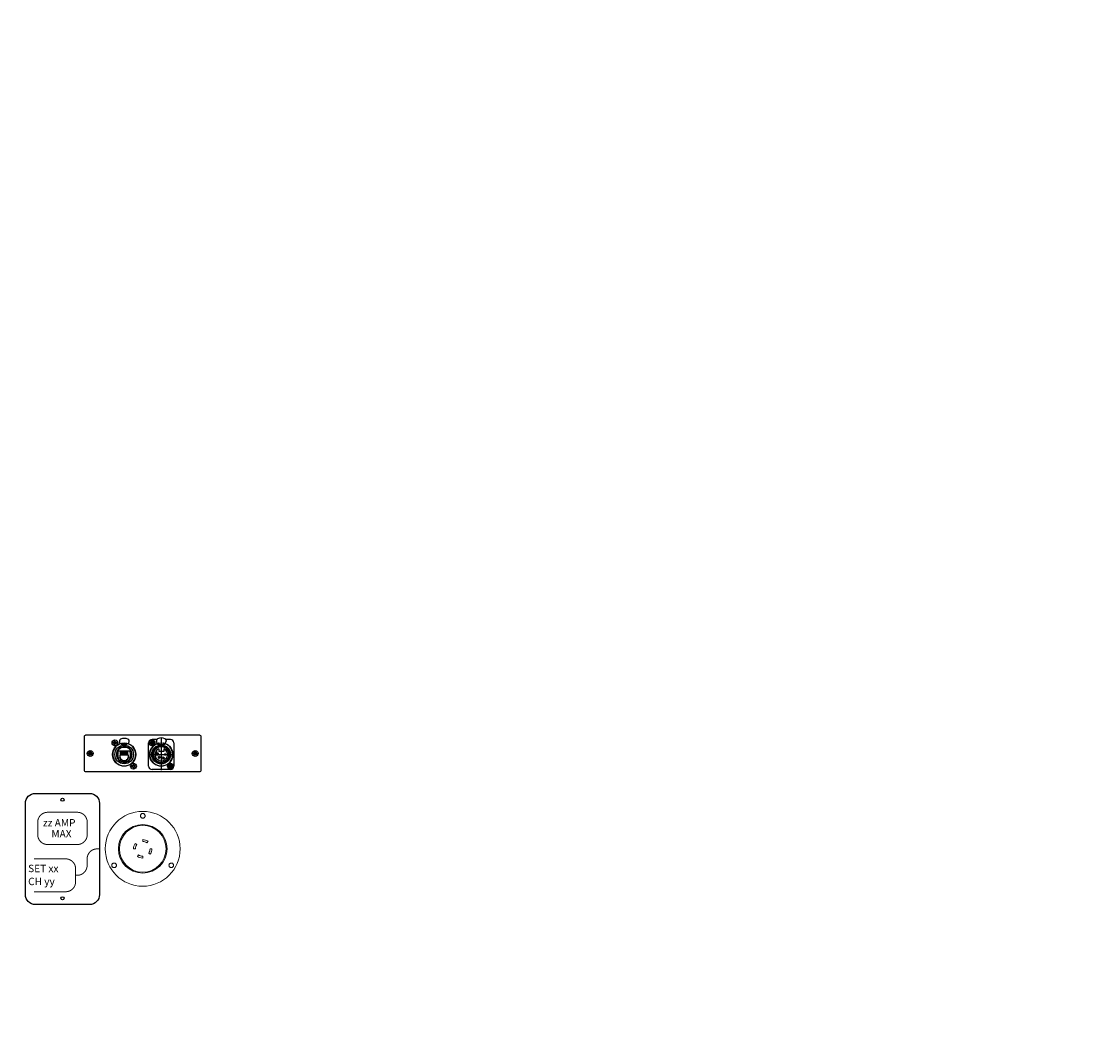
# Model space of a CAD drawing. Units: inches. Extents: x 0 to 737, y 0 to 439.
# Drawn here: x 258 to 258, y 242 to 242 of the extents above; entities that cross this region are included whole.
import ezdxf
from ezdxf.enums import TextEntityAlignment as Align

# ---------------------------------------------------------------- set-up
doc = ezdxf.new("R2010")
doc.units = ezdxf.units.IN
doc.header["$MEASUREMENT"] = 0
for name, pattern in [('CENTER', [2, 1.25, -0.25, 0.25, -0.25]), ('DASHED', [0.75, 0.5, -0.25]), ('SMHIDDEN', [0.2, 0.1, -0.1])]:
    doc.linetypes.add(name, pattern=pattern)
doc.layers.get('0').update_dxf_attribs({"linetype": 'CONTINUOUS'})
for name, color, linetype in [('JRC_Border', 7, 'CONTINUOUS'), ('JRC_Dashed', 105, 'DASHED'), ('JRC_Text', 151, 'CONTINUOUS'), ('PCOM[P-CNTR', 14, 'CENTER'), ('PCOMP-DET', 193, 'CONTINUOUS'), ('PCOMP-HID', 233, 'SMHIDDEN'), ('PCOMP-OUT', 2, 'CONTINUOUS'), ('PCOMP-TXT', 122, 'CONTINUOUS'), ('PSYMS', 7, 'CONTINUOUS')]:
    doc.layers.add(name, color=color, linetype=linetype)
doc.styles.add('ARIAL', font='arial.ttf')
doc.styles.get("Standard").update_dxf_attribs({"font": 'ROMANS.SHX'})

# ---------------------------------------------------------------- blocks, each defined once
blk = doc.blocks.new('nis_ww_twistlok')
at = {"color": 7, "linetype": 'Continuous', "lineweight": 15}
for p, q in [((-0.242, 0.169), (-0.306, 0.215)), ((0, 0.374), (0, 0.295)), ((0.169, 0.242), (0.215, 0.306)), ((-0.374, 0), (-0.295, 0)), ((-0.169, -0.242), (-0.215, -0.306)), ((0, -0.374), (0, -0.295)), ((0.242, -0.169), (0.306, -0.215)), ((0.374, 0), (0.295, 0))]:
    blk.add_line(p, q, dxfattribs=at)
for radius in [1.516, 0.945]:
    blk.add_circle((0, 0), radius, dxfattribs=at)
for radius, start, end in [(0.374, 145, 180), (0.295, 145, 180), (0.374, 55, 90), (0.295, 55, 90), (0.295, 325, 0), (0.374, 325, 0), (0.374, 235, 270), (0.295, 235, 270)]:
    blk.add_arc((0, 0), radius, start, end, dxfattribs=at)
for points, knots in [([(0.067, 1.27), (0.059, 1.263), (0.042, 1.249), (0.011, 1.241), (-0.021, 1.243), (-0.051, 1.255), (-0.075, 1.276), (-0.091, 1.305), (-0.096, 1.336), (-0.091, 1.368), (-0.075, 1.397), (-0.051, 1.418), (-0.021, 1.43), (0.011, 1.432), (0.042, 1.423), (0.069, 1.404), (0.087, 1.378), (0.096, 1.346), (0.094, 1.314), (0.083, 1.288), (0.071, 1.275), (0.067, 1.27)], [0, 0, 0, 0, 0.053551, 0.107106, 0.160557, 0.21396, 0.267442, 0.321094, 0.37493, 0.428888, 0.482849, 0.536694, 0.590354, 0.643841, 0.697245, 0.75069, 0.804282, 0.858065, 0.911996, 0.96597, 1, 1, 1, 1]), ([(-1.09, -0.735), (-1.099, -0.742), (-1.115, -0.755), (-1.147, -0.764), (-1.179, -0.762), (-1.209, -0.75), (-1.233, -0.728), (-1.248, -0.699), (-1.254, -0.668), (-1.248, -0.636), (-1.232, -0.608), (-1.208, -0.586), (-1.178, -0.574), (-1.146, -0.573), (-1.115, -0.582), (-1.088, -0.601), (-1.07, -0.628), (-1.062, -0.659), (-1.064, -0.691), (-1.075, -0.717), (-1.086, -0.73), (-1.09, -0.735)], [0, 0, 0, 0, 0.053969, 0.107935, 0.161882, 0.215689, 0.269307, 0.322767, 0.376169, 0.42964, 0.483273, 0.537093, 0.591045, 0.645013, 0.698873, 0.752551, 0.806051, 0.859458, 0.912895, 0.966471, 1, 1, 1, 1]), ([(1.224, -0.735), (1.216, -0.742), (1.199, -0.755), (1.168, -0.764), (1.136, -0.762), (1.106, -0.749), (1.082, -0.728), (1.066, -0.699), (1.061, -0.667), (1.067, -0.635), (1.083, -0.607), (1.107, -0.586), (1.137, -0.574), (1.169, -0.573), (1.2, -0.582), (1.226, -0.601), (1.245, -0.628), (1.253, -0.659), (1.251, -0.691), (1.24, -0.717), (1.228, -0.73), (1.224, -0.735)], [0, 0, 0, 0, 0.053551, 0.107096, 0.160771, 0.214627, 0.268593, 0.322546, 0.376371, 0.430006, 0.483478, 0.536881, 0.590339, 0.643956, 0.697759, 0.751703, 0.805674, 0.859549, 0.913246, 0.966761, 1, 1, 1, 1])]:
    blk.add_open_spline(points, degree=3, knots=knots, dxfattribs=at)
at = {"layer": 'JRC_Dashed', "color": 7, "linetype": 'Continuous', "lineweight": 15}
blk.add_circle((0, 0), 0.984, dxfattribs=at)
for points, knots in [([(0.067, 1.27), (0.059, 1.263), (0.042, 1.249), (0.011, 1.241), (-0.021, 1.243), (-0.051, 1.255), (-0.075, 1.276), (-0.091, 1.305), (-0.096, 1.336), (-0.091, 1.368), (-0.075, 1.397), (-0.051, 1.418), (-0.021, 1.43), (0.011, 1.432), (0.042, 1.423), (0.069, 1.404), (0.087, 1.378), (0.096, 1.346), (0.094, 1.314), (0.083, 1.288), (0.071, 1.275), (0.067, 1.27)], [0, 0, 0, 0, 0.053551, 0.107106, 0.160557, 0.21396, 0.267442, 0.321094, 0.37493, 0.428888, 0.482849, 0.536694, 0.590354, 0.643841, 0.697245, 0.75069, 0.804282, 0.858065, 0.911996, 0.96597, 1, 1, 1, 1]), ([(-1.09, -0.735), (-1.099, -0.742), (-1.115, -0.755), (-1.147, -0.764), (-1.179, -0.762), (-1.209, -0.75), (-1.233, -0.728), (-1.248, -0.699), (-1.254, -0.668), (-1.248, -0.636), (-1.232, -0.608), (-1.208, -0.586), (-1.178, -0.574), (-1.146, -0.573), (-1.115, -0.582), (-1.088, -0.601), (-1.07, -0.628), (-1.062, -0.659), (-1.064, -0.691), (-1.075, -0.717), (-1.086, -0.73), (-1.09, -0.735)], [0, 0, 0, 0, 0.053969, 0.107935, 0.161882, 0.215689, 0.269307, 0.322767, 0.376169, 0.42964, 0.483273, 0.537093, 0.591045, 0.645013, 0.698873, 0.752551, 0.806051, 0.859458, 0.912895, 0.966471, 1, 1, 1, 1]), ([(1.224, -0.735), (1.216, -0.742), (1.199, -0.755), (1.168, -0.764), (1.136, -0.762), (1.106, -0.749), (1.082, -0.728), (1.066, -0.699), (1.061, -0.667), (1.067, -0.635), (1.083, -0.607), (1.107, -0.586), (1.137, -0.574), (1.169, -0.573), (1.2, -0.582), (1.226, -0.601), (1.245, -0.628), (1.253, -0.659), (1.251, -0.691), (1.24, -0.717), (1.228, -0.73), (1.224, -0.735)], [0, 0, 0, 0, 0.053551, 0.107096, 0.160771, 0.214627, 0.268593, 0.322546, 0.376371, 0.430006, 0.483478, 0.536881, 0.590339, 0.643956, 0.697759, 0.751703, 0.805674, 0.859549, 0.913246, 0.966761, 1, 1, 1, 1])]:
    blk.add_open_spline(points, degree=3, knots=knots, dxfattribs=at)
blk = doc.blocks.new('NEUTRIK-NE8FDP')
for p, q in [((15.7, -10), (15.7, -8.6)), ((15.7, -15.8), (15.7, -14))]:
    blk.add_line(p, q)
at = {"layer": 'PCOMP-DET', "linetype": 'Continuous'}
for p, q in [((0, 0), (-3.4, 0)), ((-1.4, 0.4), (-0.7, 0.7)), ((-1.4, -0.4), (-1.4, 0.4)), ((-1.4, 0.4), (-1.2, 0.2)), ((-0.5, 0.5), (-1.2, 0.2)), ((-1.2, 0.2), (-1.2, -0.2)), ((-0.7, 0.7), (-0.4, 1.4)), ((-0.7, 0.7), (-0.5, 0.5)), ((-0.7, 0.7), (-0.7, 0.7)), ((-0.2, 1.1), (-0.5, 0.5)), ((-0.4, 1.4), (-0.2, 1.1)), ((-0.4, 1.4), (0.4, 1.4)), ((0.2, 1.1), (-0.2, 1.1)), ((0, 0), (3.4, 0)), ((0.4, 1.4), (0.2, 1.1)), ((0.5, 0.5), (0.2, 1.1)), ((0.4, 1.5), (0.4, 1.4)), ((0.4, 1.4), (0.7, 0.7)), ((0.7, 0.7), (0.5, 0.5)), ((1.2, 0.2), (0.5, 0.5)), ((0.7, 0.7), (1.4, 0.4)), ((0.7, 0.7), (0.7, 0.7)), ((1.4, 0.4), (1.2, 0.2)), ((1.2, -0.2), (1.2, 0.2)), ((1.4, 0.4), (1.4, -0.4)), ((1.5, 0.4), (1.4, 0.4)), ((-1.4, -0.4), (-1.5, -0.4)), ((-1.4, -0.4), (-1.2, -0.2)), ((-0.7, -0.7), (-1.4, -0.4)), ((-1.2, -0.2), (-0.5, -0.5)), ((-0.7, -0.7), (-0.5, -0.5)), ((-0.4, -1.4), (-0.7, -0.7)), ((-0.7, -0.7), (-0.7, -0.7)), ((-0.5, -0.5), (-0.2, -1.1)), ((-0.4, -1.4), (-0.2, -1.1)), ((0.4, -1.4), (-0.4, -1.4)), ((-0.4, -1.5), (-0.4, -1.4)), ((-0.2, -1.1), (0.2, -1.1)), ((0.2, -1.1), (0.5, -0.5)), ((0.4, -1.4), (0.2, -1.1)), ((0.7, -0.7), (0.4, -1.4)), ((0.4, -1.5), (0.4, -1.4)), ((0.5, -0.5), (1.2, -0.2)), ((0.7, -0.7), (0.5, -0.5)), ((1.4, -0.4), (0.7, -0.7)), ((0.7, -0.7), (0.7, -0.7)), ((1.4, -0.4), (1.2, -0.2)), ((1.5, -0.4), (1.4, -0.4)), ((5, -12.6), (5, -15.6)), ((5.8, -12.6), (5, -12.6)), ((6.8, -12.6), (6.2, -12.6)), ((7.8, -12.6), (7.2, -12.6)), ((8.8, -12.6), (8.2, -12.6)), ((9.8, -12.6), (9.2, -12.6)), ((10.8, -12.6), (10.2, -12.6)), ((11.8, -12.6), (11.2, -12.6)), ((12.8, -12.6), (12.2, -12.6)), ((13.9, -12.6), (13.2, -12.6)), ((13.9, -15.6), (13.9, -12.6)), ((17.5, -23.6), (17.6, -23.6)), ((17.6, -24.4), (17.5, -24.4)), ((17.6, -23.6), (18.3, -23.3)), ((17.6, -23.6), (17.8, -23.8)), ((17.6, -24.4), (17.6, -23.6)), ((17.6, -24.4), (17.8, -24.2)), ((18.3, -24.7), (17.6, -24.4)), ((18.5, -23.5), (17.8, -23.8)), ((17.8, -23.8), (17.8, -24.2)), ((17.8, -24.2), (18.5, -24.5)), ((18.3, -23.3), (18.6, -22.6)), ((18.3, -23.3), (18.5, -23.5)), ((18.3, -23.3), (18.3, -23.3)), ((18.3, -24.7), (18.5, -24.5)), ((18.6, -25.4), (18.3, -24.7)), ((18.3, -24.7), (18.3, -24.7)), ((18.8, -22.9), (18.5, -23.5)), ((18.5, -24.5), (18.8, -25.1)), ((18.6, -22.5), (18.6, -22.6)), ((18.6, -22.6), (19.4, -22.6)), ((18.6, -22.6), (18.8, -22.9)), ((18.6, -25.4), (18.8, -25.1)), ((19.4, -25.4), (18.6, -25.4)), ((18.6, -25.5), (18.6, -25.4)), ((19.2, -22.9), (18.8, -22.9)), ((18.8, -25.1), (19.2, -25.1)), ((19.4, -22.6), (19.2, -22.9)), ((19.5, -23.5), (19.2, -22.9)), ((19.2, -25.1), (19.5, -24.5)), ((19.4, -25.4), (19.2, -25.1)), ((19.4, -22.5), (19.4, -22.6)), ((19.4, -22.6), (19.7, -23.3)), ((19.7, -24.7), (19.4, -25.4)), ((19.4, -25.5), (19.4, -25.4)), ((19.7, -23.3), (19.5, -23.5)), ((20.2, -23.8), (19.5, -23.5)), ((19.5, -24.5), (20.2, -24.2)), ((19.7, -24.7), (19.5, -24.5)), ((19.7, -23.3), (20.4, -23.6)), ((19.7, -23.3), (19.7, -23.3)), ((20.4, -24.4), (19.7, -24.7)), ((19.7, -24.7), (19.7, -24.7)), ((20.4, -23.6), (20.2, -23.8)), ((20.2, -24.2), (20.2, -23.8)), ((20.4, -24.4), (20.2, -24.2)), ((20.4, -23.6), (20.4, -24.4)), ((20.5, -23.6), (20.4, -23.6)), ((20.5, -24.4), (20.4, -24.4))]:
    blk.add_line(p, q, dxfattribs=at)
at = {"layer": 'PCOMP-OUT', "linetype": 'Continuous'}
for p, q in [((-1.5, 0.4), (-0.7, 0.7)), ((-1.5, -0.4), (-1.5, 0.4)), ((-0.7, 0.7), (-0.4, 1.5)), ((-0.4, 1.5), (0.4, 1.5)), ((0.4, 1.5), (0.7, 0.7)), ((0.7, 0.7), (1.5, 0.4)), ((1.5, 0.4), (1.5, -0.4)), ((4.5, 1.9), (4.5, 1.1)), ((14.5, 1.1), (14.5, 1.9)), ((-0.7, -0.7), (-1.5, -0.4)), ((-0.4, -1.5), (-0.7, -0.7)), ((0.4, -1.5), (-0.4, -1.5)), ((0.7, -0.7), (0.4, -1.5)), ((1.5, -0.4), (0.7, -0.7)), ((3, -10), (3, -10.3)), ((3, -10), (3.3, -10)), ((3, -10.3), (3, -11.7)), ((15.7, -8.6), (3.3, -8.6)), ((3.3, -10), (3.3, -8.6)), ((5.8, -13.2), (5.8, -8.8)), ((6.2, -13.2), (6.2, -8.8)), ((6.5, -0.9), (12.5, -0.9)), ((6.8, -13.2), (6.8, -8.8)), ((7.2, -13.2), (7.2, -8.8)), ((7.8, -13.2), (7.8, -8.8)), ((8.2, -13.2), (8.2, -8.8)), ((8.8, -13.2), (8.8, -8.8)), ((9.2, -13.2), (9.2, -8.8)), ((9.8, -13.2), (9.8, -8.8)), ((10.2, -13.2), (10.2, -8.8)), ((10.8, -13.2), (10.8, -8.8)), ((11.2, -13.2), (11.2, -8.8)), ((11.8, -13.2), (11.8, -8.8)), ((12.2, -13.2), (12.2, -8.8)), ((12.8, -13.2), (12.8, -8.8)), ((13.2, -13.2), (13.2, -8.8)), ((15.7, -10), (16, -10)), ((16, -10.3), (16, -10)), ((16, -11.7), (16, -10.3)), ((3, -12.3), (3, -11.7)), ((3, -12.3), (3, -13.7)), ((3, -13.7), (3, -14)), ((3.3, -14), (3, -14)), ((3.3, -15.8), (3.3, -14)), ((6, -15.8), (3.3, -15.8)), ((6, -17.4), (6, -15.8)), ((7.4, -17.4), (6, -17.4)), ((7.4, -18.6), (7.4, -17.4)), ((11.5, -18.6), (7.4, -18.6)), ((13, -17.4), (11.5, -17.4)), ((11.5, -17.4), (11.5, -18.6)), ((15.7, -15.8), (13, -15.8)), ((13, -15.8), (13, -17.4)), ((16, -14), (15.7, -14)), ((16, -12.3), (16, -11.7)), ((16, -13.7), (16, -12.3)), ((16, -14), (16, -13.7)), ((17.5, -23.6), (18.3, -23.3)), ((17.5, -24.4), (17.5, -23.6)), ((18.3, -24.7), (17.5, -24.4)), ((18.3, -23.3), (18.6, -22.5)), ((18.6, -25.5), (18.3, -24.7)), ((18.6, -22.5), (19.4, -22.5)), ((19.4, -25.5), (18.6, -25.5)), ((19.4, -22.5), (19.7, -23.3)), ((19.7, -24.7), (19.4, -25.5)), ((19.7, -23.3), (20.5, -23.6)), ((20.5, -24.4), (19.7, -24.7)), ((20.5, -23.6), (20.5, -24.4))]:
    blk.add_line(p, q, dxfattribs=at)
for centre in [(0, 0), (19, -24)]:
    blk.add_circle(centre, 3, dxfattribs=at)
at = {"layer": 'PCOMP-OUT'}
for radius in [9.55, 7.68]:
    blk.add_circle((9.5, -12), radius, dxfattribs=at)
at = {"layer": 'PCOMP-OUT', "linetype": 'Continuous'}
for centre, radius, start, end in [((6.5, 1.9), 2, 112.0243, 180), ((6.5, 1.1), 2, 180, 270), ((9.5, -5.5), 10, 67.9757, 112.0243), ((12.5, 1.1), 2, 270, 0), ((12.5, 1.9), 2, 0, 67.9757), ((9.5, -12), 11.8, 107.9508, 72.0492), ((9.5, -12), 7.98, 131.2897, 169.44), ((4.8, -5.6), 0.75, 35.8604, 215.9396), ((6.9, -1.1), 0.2, 2.4028, 90.0174), ((9.5, -12.1), 10.2, 76.8924, 103.1), ((12.1, -1.1), 0.2, 89.9821, 177.5965), ((9.5, -12), 7.98, 190.56, 349.44), ((9.5, -12), 7.68, 192.7805, 347.2195)]:
    blk.add_arc(centre, radius, start, end, dxfattribs=at)
at = {"layer": 'PCOMP-OUT'}
blk.add_arc((9.5, -12), 7.98, 131.2897, 120.5103, dxfattribs=at)
at = {"layer": 'PCOMP-OUT', "linetype": 'Continuous'}
for points in [[(7.2, -2.2), (7.2, -2.2), (7.2, -2), (7.2, -1.8), (7.1, -1.5), (7.1, -1.2), (7.1, -1.1)], [(11.8, -2.2), (11.8, -2.2), (11.8, -2), (11.8, -1.8), (11.9, -1.5), (11.9, -1.2), (11.9, -1.1)]]:
    blk.add_open_spline(points, degree=3, knots=[0, 0, 0, 0, 0.08085, 0.302743, 0.624269, 1, 1, 1, 1], dxfattribs=at)
blk = doc.blocks.new('MTG-SCREW')
at = {"layer": 'PCOMP-DET', "linetype": 'Continuous'}
for p, q in [((0, 0), (-0.136, 0)), ((-0.055, 0.015), (-0.026, 0.026)), ((-0.055, -0.015), (-0.055, 0.015)), ((-0.055, 0.015), (-0.046, 0.009)), ((-0.02, 0.019), (-0.046, 0.009)), ((-0.046, 0.009), (-0.046, -0.009)), ((-0.029, 0.029), (-0.026, 0.026)), ((-0.026, 0.026), (-0.014, 0.054)), ((-0.026, 0.026), (-0.02, 0.019)), ((-0.008, 0.045), (-0.02, 0.019)), ((-0.014, 0.054), (-0.008, 0.045)), ((-0.014, 0.054), (0.014, 0.054)), ((0.008, 0.045), (-0.008, 0.045)), ((0, 0), (0.136, 0)), ((0.014, 0.054), (0.008, 0.045)), ((0.02, 0.019), (0.008, 0.045)), ((0.016, 0.057), (0.014, 0.054)), ((0.014, 0.054), (0.026, 0.026)), ((0.026, 0.026), (0.02, 0.019)), ((0.046, 0.009), (0.02, 0.019)), ((0.029, 0.029), (0.026, 0.026)), ((0.026, 0.026), (0.055, 0.015)), ((0.055, 0.015), (0.046, 0.009)), ((0.046, -0.009), (0.046, 0.009)), ((0.058, 0.017), (0.055, 0.015)), ((0.055, 0.015), (0.055, -0.015)), ((-0.055, -0.015), (-0.058, -0.017)), ((-0.055, -0.015), (-0.046, -0.009)), ((-0.026, -0.026), (-0.055, -0.015)), ((-0.046, -0.009), (-0.02, -0.019)), ((-0.029, -0.029), (-0.026, -0.026)), ((-0.026, -0.026), (-0.02, -0.019)), ((-0.014, -0.054), (-0.026, -0.026)), ((-0.02, -0.019), (-0.008, -0.045)), ((-0.016, -0.057), (-0.014, -0.054)), ((-0.014, -0.054), (-0.008, -0.045)), ((0.014, -0.054), (-0.014, -0.054)), ((-0.008, -0.045), (0.008, -0.045)), ((0.008, -0.045), (0.02, -0.019)), ((0.014, -0.054), (0.008, -0.045)), ((0.026, -0.026), (0.014, -0.054)), ((0.016, -0.057), (0.014, -0.054)), ((0.02, -0.019), (0.046, -0.009)), ((0.026, -0.026), (0.02, -0.019)), ((0.055, -0.015), (0.026, -0.026)), ((0.029, -0.029), (0.026, -0.026)), ((0.055, -0.015), (0.046, -0.009)), ((0.058, -0.017), (0.055, -0.015))]:
    blk.add_line(p, q, dxfattribs=at)
at = {"layer": 'PCOMP-OUT', "linetype": 'Continuous'}
for p, q in [((-0.058, 0.017), (-0.029, 0.029)), ((-0.058, -0.017), (-0.058, 0.017)), ((-0.029, 0.029), (-0.016, 0.057)), ((-0.016, 0.057), (0.016, 0.057)), ((0.016, 0.057), (0.029, 0.029)), ((0.029, 0.029), (0.058, 0.017)), ((0.058, 0.017), (0.058, -0.017)), ((-0.029, -0.029), (-0.058, -0.017)), ((-0.016, -0.057), (-0.029, -0.029)), ((0.016, -0.057), (-0.016, -0.057)), ((0.029, -0.029), (0.016, -0.057)), ((0.058, -0.017), (0.029, -0.029))]:
    blk.add_line(p, q, dxfattribs=at)
blk.add_circle((0, 0), 0.118, dxfattribs=at)
blk = doc.blocks.new('NEUTRIK NC4FD-L-1')
at = {"layer": 'PCOM[P-CNTR'}
for p, q in [((-0.138, 0), (0.138, 0)), ((0, -0.138), (0, 0.138)), ((0.374, 0.219), (0.374, -1.107)), ((0.212, -0.524), (0.212, -0.366)), ((0.212, -0.494), (0.212, -0.391)), ((-0.154, -0.472), (0.904, -0.472)), ((0.271, -0.435), (0.153, -0.435)), ((0.349, -0.584), (0.231, -0.584)), ((0.29, -0.643), (0.29, -0.525)), ((0.29, -0.657), (0.29, -0.54)), ((0.513, -0.617), (0.395, -0.617)), ((0.454, -0.676), (0.454, -0.558)), ((0.454, -0.679), (0.454, -0.631)), ((0.539, -0.518), (0.539, -0.431)), ((0.748, -1.083), (0.748, -0.807)), ((0.61, -0.945), (0.886, -0.945))]:
    blk.add_line(p, q, dxfattribs=at)
at = {"layer": 'PCOMP-DET'}
for p, q in [((0.039, -0.354), (0.009, -0.354)), ((0.047, -0.335), (0.016, -0.335)), ((0.085, -0.266), (0.064, -0.246)), ((0.128, -0.255), (0.093, -0.255)), ((0.168, -0.183), (0.148, -0.162)), ((0.157, -0.227), (0.157, -0.191)), ((0.224, -0.063), (0.224, -0.033)), ((0.256, -0.063), (0.224, -0.063)), ((0.472, -0.355), (0.275, -0.355)), ((0.276, -0.177), (0.276, -0.065)), ((0.276, -0.238), (0.276, -0.355)), ((0.281, -0.065), (0.281, -0.175)), ((0.313, -0.132), (0.313, -0.167)), ((0.313, -0.135), (0.313, -0.167)), ((0.313, -0.14), (0.435, -0.14)), ((0.329, -0.116), (0.419, -0.116)), ((0.329, -0.116), (0.419, -0.116)), ((0.374, -0.116), (0.329, -0.116)), ((0.435, -0.132), (0.435, -0.167)), ((0.435, -0.135), (0.435, -0.167)), ((0.467, -0.065), (0.467, -0.175)), ((0.472, -0.177), (0.472, -0.065)), ((0.472, -0.238), (0.472, -0.355)), ((0.525, -0.063), (0.492, -0.063)), ((0.525, -0.063), (0.525, -0.033)), ((0.564, -0.226), (0.584, -0.207)), ((0.591, -0.204), (0.591, -0.191)), ((0.64, -0.248), (0.598, -0.207)), ((0.62, -0.282), (0.64, -0.262)), ((0.643, -0.255), (0.655, -0.255)), ((0.702, -0.335), (0.732, -0.335)), ((0.709, -0.354), (0.739, -0.354)), ((0.039, -0.591), (0.009, -0.591)), ((0.047, -0.61), (0.016, -0.61)), ((0.236, -0.8), (0.236, -0.831)), ((0.256, -0.808), (0.256, -0.838)), ((0.492, -0.808), (0.492, -0.838)), ((0.512, -0.8), (0.512, -0.831)), ((0.702, -0.61), (0.732, -0.61)), ((0.709, -0.591), (0.739, -0.591))]:
    blk.add_line(p, q, dxfattribs=at)
for centre, radius, start, end in [((0.374, -0.472), 0.355, 142.3289, 37.6711), ((0.374, -0.472), 0.355, 106.0817, 142.3289), ((0.374, -0.472), 0.254, 112.8051, 67.1949), ((0.329, -0.132), 0.0157, 90, 180), ((0.329, -0.132), 0.0157, 90, 180), ((0.419, -0.132), 0.0157, 0, 90), ((0.419, -0.132), 0.0157, 0, 90), ((0.374, -0.472), 0.355, 37.6711, 73.9183), ((0.591, -0.214), 0.00984, 45, 135), ((0.633, -0.255), 0.00984, 315, 45)]:
    blk.add_arc(centre, radius, start, end, dxfattribs=at)
at = {"layer": 'PCOMP-HID', "linetype": 'Continuous'}
for p, q in [((-0.138, -0.945), (-0.138, 0)), ((0.191, 0.138), (0, 0.138)), ((0.748, 0.138), (0.557, 0.138)), ((0.886, 0), (0.886, -0.945)), ((0.748, -1.083), (0, -1.083))]:
    blk.add_line(p, q, dxfattribs=at)
for centre in [(0, 0), (0.748, -0.945), (0.748, -0.945)]:
    blk.add_circle(centre, 0.118, dxfattribs=at)
for centre, start, end in [((0, 0), 90, 180), ((0.748, 0), 0, 90), ((0, -0.945), 180, 270), ((0.748, -0.945), 270, 0)]:
    blk.add_arc(centre, 0.138, start, end, dxfattribs=at)
at = {"layer": 'PCOMP-OUT'}
for p, q in [((0.177, 0.093), (0.177, 0.06)), ((0.177, 0.093), (0.177, 0.061)), ((0.571, 0.093), (0.571, 0.06)), ((0.571, 0.093), (0.571, 0.061)), ((0.278, -0.024), (0.254, -0.024)), ((0.256, -0.018), (0.268, -0.018)), ((0.256, -0.033), (0.28, -0.033)), ((0.256, -0.033), (0.256, -0.065)), ((0.256, -0.065), (0.492, -0.065)), ((0.28, -0.029), (0.28, -0.065)), ((0.469, -0.029), (0.469, -0.065)), ((0.469, -0.033), (0.492, -0.033)), ((0.494, -0.024), (0.47, -0.024)), ((0.48, -0.018), (0.492, -0.018)), ((0.492, -0.033), (0.492, -0.065))]:
    blk.add_line(p, q, dxfattribs=at)
for centre, radius in [((0, 0), 0.0689), ((0.374, -0.472), 0.384), ((0.212, -0.435), 0.0315), ((0.29, -0.584), 0.0315), ((0.454, -0.617), 0.0315), ((0.539, -0.472), 0.0315), ((0.748, -0.945), 0.0689)]:
    blk.add_circle(centre, radius, dxfattribs=at)
for centre, radius, start, end in [((0.256, 0.093), 0.0787, 112.0243, 180), ((0.256, 0.061), 0.0787, 180, 270), ((0.256, 0.061), 0.0787, 180, 270), ((0.374, -0.199), 0.394, 67.9757, 112.0243), ((0.492, 0.061), 0.0787, 270, 0), ((0.492, 0.093), 0.0787, 0, 67.9757), ((0.374, -0.472), 0.465, 108.904, 71.096), ((0.374, -0.472), 0.311, 140.6927, 129.3073), ((0.16, -0.258), 0.0315, 22.9757, 247.0243), ((0.374, -0.472), 0.465, 104.961, 108.904), ((0.268, -0.029), 0.0118, 0, 90), ((0.48, -0.029), 0.0118, 90, 180), ((0.374, -0.472), 0.465, 71.096, 75.039)]:
    blk.add_arc(centre, radius, start, end, dxfattribs=at)
for p in [(0, 0), (0.748, -0.945)]:
    blk.add_blockref('MTG-SCREW', p)
at = {"layer": 'PCOMP-TXT'}
for s, width, p, p2 in [('4', 0.916667, (0.194, -0.383), (0.225, -0.383)), ('1', 1.090909, (0.525, -0.426), (0.547, -0.426)), ('3', 0.882353, (0.275, -0.534), (0.303, -0.534)), ('2', 0.970588, (0.437, -0.569), (0.468, -0.569))]:
    blk.add_text(s, height=0.0394, dxfattribs=dict(at, width=width)).set_placement(p, p2, align=Align.FIT)
blk = doc.blocks.new('VT-WW-CTL_plate')
blk.add_lwpolyline([(-2.297, 2.113), (2.293, 2.113, -0.414214), (2.355, 2.05), (2.355, 0.679, -0.414214), (2.293, 0.616), (-2.297, 0.616, -0.414214), (-2.36, 0.679), (-2.36, 2.05, -0.414214)], format="xyb", close=True)
for centre in [(-0.75, 1.323), (0.75, 1.323)]:
    blk.add_circle(centre, 0.472)
at = {"color": 7, "linetype": 'Continuous', "lineweight": 15}
for centre, radius in [((-1.124, 1.795), 0.064), ((-1.124, 1.795), 0.063), ((0.376, 1.795), 0.064), ((0.376, 1.795), 0.063), ((-2.126, 1.365), 0.0747), ((-2.126, 1.365), 0.06), ((2.126, 1.365), 0.0747), ((2.126, 1.365), 0.06), ((-0.376, 0.85), 0.064), ((-0.376, 0.85), 0.063), ((1.124, 0.85), 0.064), ((1.124, 0.85), 0.063)]:
    blk.add_circle(centre, radius, dxfattribs=at)
for p in [(-2.126, 1.365), (2.126, 1.365)]:
    blk.add_blockref('MTG-SCREW', p)
at = {"layer": 'JRC_Border', "xscale": 0.03937007874015748, "yscale": 0.03937007874015748, "zscale": 0.03937007874015748}
blk.add_blockref('NEUTRIK-NE8FDP', (-1.124, 1.795), dxfattribs=at)
at = {"layer": 'JRC_Border'}
blk.add_blockref('NEUTRIK NC4FD-L-1', (0.376, 1.795), dxfattribs=at)
blk = doc.blocks.new('RECEP_LABEL-R')
blk.add_lwpolyline([(-3.249, -2.256), (-4.349, -2.256, -0.414214), (-4.749, -1.856), (-4.749, 1.844, -0.414214), (-4.349, 2.244), (-2.149, 2.244, -0.414214), (-1.749, 1.844), (-1.749, -1.856, -0.414214), (-2.149, -2.256), (-3.249, -2.256)], format="xyb")
at = {"const_width": 0.0401}
for points in [[(-4.252, 1.077, -0.414214), (-3.851, 1.479), (-3.173, 1.479), (-2.647, 1.479, -0.414214), (-2.246, 1.077), (-2.246, 0.576, -0.414214), (-2.647, 0.174), (-3.851, 0.174, -0.414214), (-4.252, 0.576), (-4.252, 1.077)], [(-2.717, -1.072), (-2.652, -1.072, 0.414214), (-2.251, -0.671), (-2.251, -0.404, -0.414214), (-1.849, -0.003), (-1.749, -0.003)], [(-4.406, -0.407), (-3.118, -0.407, -0.414214), (-2.717, -0.808), (-2.717, -1.336, -0.414214), (-3.118, -1.737), (-4.406, -1.737)]]:
    blk.add_lwpolyline(points, format="xyb", dxfattribs=at)
for centre in [(-3.249, 1.988), (-3.249, -2.001)]:
    blk.add_circle(centre, 0.0625)
at = {"insert": (-4.062, 0.761), "char_height": 0.3, "attachment_point": 1}
blk.add_mtext_dynamic_manual_height_columns('\\pxqc;MAX', width=1.54433, gutter_width=1.5, heights=[0], dxfattribs=at)
blk.add_attdef('R_CURR_MAX', text='', height=0.3).set_placement((-3.383, 0.904), align=Align.CENTER)
for tag, p in [('R_SET_NUM', (-4.639, -0.945)), ('R_CH_NUM', (-4.639, -1.471))]:
    blk.add_attdef(tag, p, '', height=0.3)
blk = doc.blocks.new('nis_ww_twistlok_cutout')
at = {"color": 7, "linetype": 'Continuous', "lineweight": 15}
blk.add_circle((0, 0), 0.24604312, dxfattribs=at)
blk = doc.blocks.new('WW4-BASE')
at = {"xscale": 4, "yscale": 4, "zscale": 4}
blk.add_blockref('nis_ww_twistlok_cutout', (17.9985473, 0.1181007), dxfattribs=at)
blk.add_blockref('nis_ww_twistlok_cutout', (17.9985473, 0.1181007), dxfattribs=at)
blk = doc.blocks.new('RSR_16_060-VT-WW4-x1')
blk.add_blockref('WW4-BASE', (36, 18))
at = {"xscale": 5.714285714272397e-05, "yscale": 5.714285714272397e-05, "zscale": 5.714285714272397e-05}
for name, p in [('VT-WW-CTL_plate', (53.9985473, 18.1182434)), ('nis_ww_twistlok', (53.9985473, 18.1181007))]:
    blk.add_blockref(name, p, dxfattribs=at)
blk.add_blockref('RECEP_LABEL-R', (53.9985473, 18.1181007), dxfattribs=at).add_auto_attribs({'R_SET_NUM': 'SET xx', 'R_CH_NUM': 'CH yy', 'R_CURR_MAX': 'zz AMP'})
at = {"layer": 'JRC_Text', "style": 'ARIAL', "flags": 8}
for tag, p in [('VOLTS/HZ/PH', (81.2053247, 37.3333)), ('SVC', (81.2053247, 34.6666))]:
    blk.add_attdef(tag, text='', height=1.6, dxfattribs=at).set_placement(p, align=Align.TOP_CENTER)

msp = doc.modelspace()

# ---------------------------------------------------------------- block references
at = {"layer": 'PSYMS', "linetype": 'DASHED'}
msp.add_blockref('RSR_16_060-VT-WW4-x1', (203.7614554, 224.0360122), dxfattribs=at)

doc.saveas('drawing.dxf')
